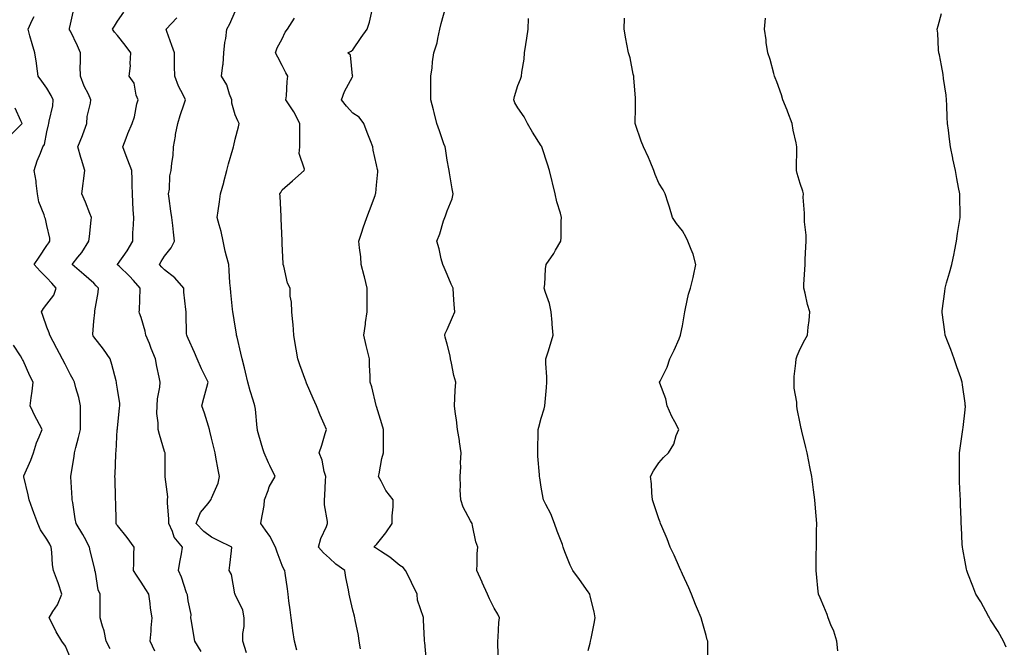
# Model space of a CAD drawing. Units: inches. Extents: x 1010723 to 1013363, y 7358618 to 7361258.
# Drawn here: x 1011027 to 1011445, y 7358889 to 7359156 of the extents above; entities that cross this region are included whole.
import ezdxf

# ---------------------------------------------------------------- set-up
doc = ezdxf.new("R2010")
doc.units = ezdxf.units.IN
doc.header["$MEASUREMENT"] = 0
doc.layers.add('Contour_10107358', color=7, linetype='Continuous', true_color=0x6c2ddf)

msp = doc.modelspace()

# ---------------------------------------------------------------- linework, layer by layer
at = {"layer": 'Contour_10107358'}
for points in [[(1011083.88, 7358887.75, 3253), (1011081.99, 7358891.92, 3253), (1011082.37, 7358896.24, 3253), (1011082.32, 7358897.66, 3253), (1011082.81, 7358901.92, 3253), (1011082.04, 7358905.92, 3253), (1011081.97, 7358908, 3253), (1011081.39, 7358911.92, 3253), (1011080.08, 7358913.95, 3253), (1011078.05, 7358917.04, 3253), (1011076.1, 7358919.96, 3253), (1011074.9, 7358921.92, 3253), (1011074.95, 7358925.02, 3253), (1011075.03, 7358928.9, 3253), (1011075.09, 7358931.92, 3253), (1011072.12, 7358935.99, 3253), (1011068.05, 7358941.01, 3253), (1011067.69, 7358941.56, 3253), (1011067.52, 7358941.92, 3253), (1011067.45, 7358942.52, 3253), (1011067.31, 7358951.18, 3253), (1011067.2, 7358951.92, 3253), (1011067.15, 7358952.82, 3253), (1011067.05, 7358960.93, 3253), (1011067, 7358961.92, 3253), (1011067.04, 7358962.93, 3253), (1011067.37, 7358971.23, 3253), (1011067.4, 7358971.92, 3253), (1011067.5, 7358972.47, 3253), (1011067.99, 7358981.87, 3253), (1011068, 7358981.92, 3253), (1011068.01, 7358981.96, 3253), (1011068.05, 7358982.38, 3253), (1011068.96, 7358991.02, 3253), (1011069.06, 7358991.92, 3253), (1011068.99, 7358992.86, 3253), (1011068.05, 7358998.97, 3253), (1011067.68, 7359001.55, 3253), (1011067.62, 7359001.92, 3253), (1011067.44, 7359002.53, 3253), (1011065.66, 7359009.53, 3253), (1011064.88, 7359011.92, 3253), (1011062.1, 7359015.98, 3253), (1011058.05, 7359021.21, 3253), (1011057.74, 7359021.6, 3253), (1011057.53, 7359021.92, 3253), (1011057.54, 7359022.43, 3253), (1011058.05, 7359027.92, 3253), (1011058.4, 7359031.57, 3253), (1011058.43, 7359031.92, 3253), (1011058.48, 7359032.35, 3253), (1011059.84, 7359040.14, 3253), (1011060.01, 7359041.92, 3253), (1011059.05, 7359042.92, 3253), (1011058.05, 7359044, 3253), (1011053.81, 7359047.69, 3253), (1011048.74, 7359051.92, 3253), (1011051.27, 7359055.14, 3253), (1011052.86, 7359057.11, 3253), (1011055.93, 7359061.92, 3253), (1011056.16, 7359063.81, 3253), (1011056.88, 7359070.75, 3253), (1011057.01, 7359071.92, 3253), (1011056.32, 7359073.65, 3253), (1011054.53, 7359078.41, 3253), (1011052.97, 7359081.92, 3253), (1011053.55, 7359086.42, 3253), (1011053.67, 7359087.54, 3253), (1011054.22, 7359091.92, 3253), (1011052.72, 7359096.59, 3253), (1011052.48, 7359097.49, 3253), (1011051.18, 7359101.92, 3253), (1011053.23, 7359106.74, 3253), (1011053.36, 7359107.23, 3253), (1011054.97, 7359111.92, 3253), (1011055.19, 7359114.78, 3253), (1011056.64, 7359120.51, 3253), (1011056.79, 7359121.92, 3253), (1011055.69, 7359124.28, 3253), (1011053.9, 7359127.77, 3253), (1011052.29, 7359131.92, 3253), (1011052.25, 7359136.12, 3253), (1011052.34, 7359137.64, 3253), (1011052.3, 7359141.92, 3253), (1011051.04, 7359144.91, 3253), (1011048.05, 7359151.09, 3253), (1011047.74, 7359151.61, 3253), (1011047.61, 7359151.92, 3253), (1011047.7, 7359152.27, 3253), (1011048.05, 7359154.06, 3253), (1011049.58, 7359160.38, 3253)], [(1011199.38, 7358883.25, 3248), (1011198.55, 7358891.43, 3248), (1011198.48, 7358891.92, 3248), (1011198.47, 7358892.34, 3248), (1011198.05, 7358901.04, 3248), (1011198, 7358901.87, 3248), (1011198, 7358901.92, 3248), (1011197.99, 7358901.98, 3248), (1011195.54, 7358909.42, 3248), (1011195.3, 7358911.92, 3248), (1011193.01, 7358916.88, 3248), (1011192.91, 7358917.05, 3248), (1011190.37, 7358921.92, 3248), (1011189.39, 7358923.26, 3248), (1011188.05, 7358924.05, 3248), (1011183.74, 7358927.62, 3248), (1011179.84, 7358930.13, 3248), (1011178.05, 7358931.34, 3248), (1011177.7, 7358931.57, 3248), (1011177.03, 7358931.92, 3248), (1011177.54, 7358932.43, 3248), (1011178.05, 7358933.02, 3248), (1011182.06, 7358937.91, 3248), (1011184.77, 7358941.92, 3248), (1011184.78, 7358945.2, 3248), (1011185.19, 7358949.06, 3248), (1011185.19, 7358951.92, 3248), (1011182.07, 7358955.95, 3248), (1011180.09, 7358959.88, 3248), (1011178.93, 7358961.92, 3248), (1011179.19, 7358963.06, 3248), (1011180.41, 7358969.56, 3248), (1011181.02, 7358971.92, 3248), (1011181.04, 7358974.91, 3248), (1011181.03, 7358978.94, 3248), (1011181.06, 7358981.92, 3248), (1011180.37, 7358984.25, 3248), (1011178.05, 7358991.64, 3248), (1011177.99, 7358991.86, 3248), (1011177.93, 7358992.04, 3248), (1011176.14, 7359000.01, 3248), (1011175.37, 7359001.92, 3248), (1011175.34, 7359004.62, 3248), (1011175.12, 7359008.99, 3248), (1011175.09, 7359011.92, 3248), (1011174.15, 7359015.82, 3248), (1011173.69, 7359017.56, 3248), (1011172.72, 7359021.92, 3248), (1011173.36, 7359026.61, 3248), (1011173.46, 7359027.33, 3248), (1011174.09, 7359031.92, 3248), (1011174.1, 7359035.87, 3248), (1011174.14, 7359038.02, 3248), (1011174.16, 7359041.92, 3248), (1011172.91, 7359046.78, 3248), (1011172.83, 7359047.15, 3248), (1011171.62, 7359051.92, 3248), (1011171.38, 7359055.25, 3248), (1011170.86, 7359059.11, 3248), (1011170.62, 7359061.92, 3248), (1011171.83, 7359065.7, 3248), (1011172.38, 7359067.59, 3248), (1011173.9, 7359071.92, 3248), (1011175.1, 7359074.87, 3248), (1011177.44, 7359081.31, 3248), (1011177.68, 7359081.92, 3248), (1011177.75, 7359082.23, 3248), (1011178.05, 7359085.65, 3248), (1011178.58, 7359091.39, 3248), (1011178.64, 7359091.92, 3248), (1011178.52, 7359092.39, 3248), (1011178.05, 7359094.29, 3248), (1011176.72, 7359100.59, 3248), (1011176.47, 7359101.92, 3248), (1011175.48, 7359104.48, 3248), (1011174.14, 7359108.01, 3248), (1011172.63, 7359111.92, 3248), (1011170.68, 7359114.55, 3248), (1011168.05, 7359116.29, 3248), (1011165.4, 7359119.28, 3248), (1011163.17, 7359121.92, 3248), (1011164.53, 7359125.44, 3248), (1011167.88, 7359131.75, 3248), (1011167.96, 7359131.92, 3248), (1011167.9, 7359132.06, 3248), (1011167.02, 7359140.9, 3248), (1011165.93, 7359141.92, 3248), (1011167.38, 7359142.59, 3248), (1011168.05, 7359143.22, 3248), (1011171.58, 7359148.39, 3248), (1011174.11, 7359151.92, 3248), (1011175.04, 7359154.93, 3248), (1011176.19, 7359160.06, 3248)], [(1011229.88, 7358883.75, 3247), (1011229.58, 7358890.38, 3247), (1011229.62, 7358891.92, 3247), (1011229.78, 7358893.65, 3247), (1011230.08, 7358899.88, 3247), (1011230.28, 7358901.92, 3247), (1011229.55, 7358903.42, 3247), (1011228.05, 7358905.98, 3247), (1011226.1, 7358909.97, 3247), (1011225.17, 7358911.92, 3247), (1011223.02, 7358916.89, 3247), (1011222.96, 7358917.01, 3247), (1011220.67, 7358921.92, 3247), (1011220.87, 7358924.75, 3247), (1011220.8, 7358929.16, 3247), (1011221.07, 7358931.92, 3247), (1011220.25, 7358934.12, 3247), (1011218.9, 7358941.07, 3247), (1011218.66, 7358941.92, 3247), (1011218.46, 7358942.33, 3247), (1011218.05, 7358943.11, 3247), (1011214.95, 7358948.83, 3247), (1011213.86, 7358951.92, 3247), (1011213.67, 7358956.29, 3247), (1011213.78, 7358957.65, 3247), (1011213.55, 7358961.92, 3247), (1011213.92, 7358966.06, 3247), (1011213.78, 7358967.65, 3247), (1011214.06, 7358971.92, 3247), (1011213.34, 7358976.62, 3247), (1011213.27, 7358977.14, 3247), (1011212.54, 7358981.92, 3247), (1011212.05, 7358985.92, 3247), (1011211.64, 7358988.32, 3247), (1011211.17, 7358991.92, 3247), (1011211.35, 7358995.22, 3247), (1011211.53, 7358998.44, 3247), (1011211.74, 7359001.92, 3247), (1011210.91, 7359004.78, 3247), (1011209.94, 7359010.02, 3247), (1011209.49, 7359011.92, 3247), (1011209.36, 7359013.23, 3247), (1011208.05, 7359018.1, 3247), (1011207.3, 7359021.16, 3247), (1011207.1, 7359021.92, 3247), (1011207.31, 7359022.66, 3247), (1011208.05, 7359024.39, 3247), (1011210.42, 7359029.55, 3247), (1011211.28, 7359031.92, 3247), (1011211.13, 7359034.99, 3247), (1011210.76, 7359039.22, 3247), (1011210.61, 7359041.92, 3247), (1011209.8, 7359043.67, 3247), (1011208.05, 7359047.66, 3247), (1011206.78, 7359050.65, 3247), (1011206.24, 7359051.92, 3247), (1011205.58, 7359054.39, 3247), (1011204.71, 7359058.58, 3247), (1011203.64, 7359061.92, 3247), (1011204.98, 7359064.99, 3247), (1011206.59, 7359070.46, 3247), (1011207.11, 7359071.92, 3247), (1011207.34, 7359072.64, 3247), (1011208.05, 7359074.83, 3247), (1011210.16, 7359079.82, 3247), (1011210.68, 7359081.92, 3247), (1011210.26, 7359084.13, 3247), (1011209.12, 7359090.84, 3247), (1011208.93, 7359091.92, 3247), (1011208.77, 7359092.64, 3247), (1011208.05, 7359096.27, 3247), (1011207.33, 7359101.2, 3247), (1011207.18, 7359101.92, 3247), (1011206.7, 7359103.27, 3247), (1011204.88, 7359108.74, 3247), (1011203.64, 7359111.92, 3247), (1011202.62, 7359116.49, 3247), (1011202.27, 7359117.7, 3247), (1011201.22, 7359121.92, 3247), (1011201.21, 7359125.09, 3247), (1011201.2, 7359128.77, 3247), (1011201.21, 7359131.92, 3247), (1011201.65, 7359135.53, 3247), (1011201.92, 7359138.06, 3247), (1011202.42, 7359141.92, 3247), (1011203.79, 7359146.18, 3247), (1011204.06, 7359147.93, 3247), (1011205.04, 7359151.92, 3247), (1011205.56, 7359154.42, 3247), (1011207.5, 7359161.37, 3247)], [(1011064.88, 7358888.75, 3254), (1011063.24, 7358891.92, 3254), (1011062.43, 7358896.31, 3254), (1011061.65, 7358898.32, 3254), (1011060.72, 7358901.92, 3254), (1011060.65, 7358904.52, 3254), (1011060.75, 7358909.23, 3254), (1011060.68, 7358911.92, 3254), (1011059.9, 7358913.77, 3254), (1011058.67, 7358921.29, 3254), (1011058.5, 7358921.92, 3254), (1011058.46, 7358922.33, 3254), (1011058.05, 7358924.17, 3254), (1011056.52, 7358930.38, 3254), (1011056.13, 7358931.92, 3254), (1011054.02, 7358935.95, 3254), (1011053.38, 7358937.25, 3254), (1011050.57, 7358941.92, 3254), (1011050.08, 7358943.95, 3254), (1011049.09, 7358950.88, 3254), (1011048.87, 7358951.92, 3254), (1011048.81, 7358952.68, 3254), (1011048.22, 7358961.75, 3254), (1011048.21, 7358961.92, 3254), (1011048.23, 7358962.09, 3254), (1011049.6, 7358970.37, 3254), (1011049.76, 7358971.92, 3254), (1011050.36, 7358974.23, 3254), (1011051.49, 7358978.48, 3254), (1011052.37, 7358981.92, 3254), (1011052.41, 7358986.27, 3254), (1011052.37, 7358987.61, 3254), (1011052.41, 7358991.92, 3254), (1011051.61, 7358995.49, 3254), (1011050.43, 7358999.54, 3254), (1011049.84, 7359001.92, 3254), (1011049.27, 7359003.14, 3254), (1011048.05, 7359005.16, 3254), (1011045.78, 7359009.65, 3254), (1011042.36, 7359016.23, 3254), (1011040.72, 7359019.26, 3254), (1011039.28, 7359021.92, 3254), (1011039.09, 7359022.95, 3254), (1011038.05, 7359025.32, 3254), (1011036.36, 7359030.23, 3254), (1011035.73, 7359031.92, 3254), (1011036.7, 7359033.27, 3254), (1011038.05, 7359035.18, 3254), (1011040.97, 7359039, 3254), (1011042.02, 7359041.92, 3254), (1011040.2, 7359044.07, 3254), (1011038.05, 7359046.32, 3254), (1011035.24, 7359049.11, 3254), (1011032.67, 7359051.92, 3254), (1011034.82, 7359055.15, 3254), (1011038.05, 7359060, 3254), (1011038.83, 7359061.14, 3254), (1011039.34, 7359061.92, 3254), (1011039.29, 7359063.16, 3254), (1011038.05, 7359068.5, 3254), (1011037.43, 7359071.3, 3254), (1011037.18, 7359071.92, 3254), (1011036.89, 7359073.08, 3254), (1011034.65, 7359078.52, 3254), (1011034.09, 7359081.92, 3254), (1011033.47, 7359086.5, 3254), (1011033.46, 7359087.33, 3254), (1011032.63, 7359091.92, 3254), (1011034.01, 7359095.96, 3254), (1011035.33, 7359099.2, 3254), (1011036.35, 7359101.92, 3254), (1011037.01, 7359102.95, 3254), (1011038.05, 7359108.32, 3254), (1011038.69, 7359111.28, 3254), (1011038.96, 7359111.92, 3254), (1011039.05, 7359112.92, 3254), (1011040.54, 7359119.43, 3254), (1011040.71, 7359121.92, 3254), (1011039.96, 7359123.83, 3254), (1011038.05, 7359126.88, 3254), (1011035.99, 7359129.86, 3254), (1011034.37, 7359131.92, 3254), (1011033.76, 7359136.21, 3254), (1011033.65, 7359137.52, 3254), (1011032.94, 7359141.92, 3254), (1011031.8, 7359145.67, 3254), (1011030.89, 7359149.08, 3254), (1011030.07, 7359151.92, 3254), (1011031.83, 7359155.7, 3254), (1011032.66, 7359157.32, 3254)], [(1011103.67, 7358887.54, 3252), (1011100.92, 7358891.92, 3252), (1011100.49, 7358894.36, 3252), (1011099.52, 7358900.45, 3252), (1011099.27, 7358901.92, 3252), (1011099.34, 7358903.21, 3252), (1011098.05, 7358909.08, 3252), (1011097.73, 7358911.6, 3252), (1011097.68, 7358911.92, 3252), (1011097.43, 7358912.54, 3252), (1011095.29, 7358919.16, 3252), (1011093.95, 7358921.92, 3252), (1011094.49, 7358925.48, 3252), (1011095.2, 7358929.07, 3252), (1011095.67, 7358931.92, 3252), (1011092.2, 7358936.07, 3252), (1011091.38, 7358938.59, 3252), (1011089.81, 7358941.92, 3252), (1011089.87, 7358943.74, 3252), (1011089.27, 7358950.7, 3252), (1011089.32, 7358951.92, 3252), (1011089.4, 7358953.27, 3252), (1011088.27, 7358961.7, 3252), (1011088.29, 7358961.92, 3252), (1011088.3, 7358962.17, 3252), (1011088.26, 7358971.71, 3252), (1011088.26, 7358971.92, 3252), (1011088.21, 7358972.08, 3252), (1011088.05, 7358972.54, 3252), (1011085.86, 7358979.73, 3252), (1011085.29, 7358981.92, 3252), (1011085.31, 7358984.66, 3252), (1011084.83, 7358988.7, 3252), (1011084.85, 7358991.92, 3252), (1011085.09, 7358994.88, 3252), (1011086.04, 7358999.91, 3252), (1011086.24, 7359001.92, 3252), (1011085.8, 7359004.17, 3252), (1011084.8, 7359008.67, 3252), (1011084.19, 7359011.92, 3252), (1011082.42, 7359016.3, 3252), (1011081.59, 7359018.38, 3252), (1011080.16, 7359021.92, 3252), (1011079.8, 7359023.66, 3252), (1011078.05, 7359029.41, 3252), (1011077.4, 7359031.26, 3252), (1011077.32, 7359031.92, 3252), (1011077.35, 7359032.63, 3252), (1011077.71, 7359041.58, 3252), (1011077.73, 7359041.92, 3252), (1011074.83, 7359045.14, 3252), (1011073.15, 7359047.02, 3252), (1011068.76, 7359051.2, 3252), (1011068.05, 7359051.89, 3252), (1011068.03, 7359051.91, 3252), (1011068.02, 7359051.92, 3252), (1011068.03, 7359051.94, 3252), (1011068.05, 7359051.97, 3252), (1011072.14, 7359057.83, 3252), (1011074.56, 7359061.92, 3252), (1011074.6, 7359065.37, 3252), (1011074.92, 7359068.78, 3252), (1011074.95, 7359071.92, 3252), (1011074.72, 7359075.25, 3252), (1011074.64, 7359078.51, 3252), (1011074.37, 7359081.92, 3252), (1011074.36, 7359085.61, 3252), (1011074.23, 7359088.11, 3252), (1011074.22, 7359091.92, 3252), (1011072.49, 7359096.36, 3252), (1011071.77, 7359098.2, 3252), (1011070.32, 7359101.92, 3252), (1011071.75, 7359105.62, 3252), (1011072.42, 7359107.55, 3252), (1011074.36, 7359111.92, 3252), (1011075.29, 7359114.68, 3252), (1011076.31, 7359120.18, 3252), (1011076.78, 7359121.92, 3252), (1011076.02, 7359123.95, 3252), (1011075.2, 7359129.07, 3252), (1011073.03, 7359131.92, 3252), (1011073.62, 7359136.35, 3252), (1011073.43, 7359137.3, 3252), (1011073.78, 7359141.92, 3252), (1011071.32, 7359145.19, 3252), (1011068.05, 7359149.3, 3252), (1011066.79, 7359150.66, 3252), (1011065.88, 7359151.92, 3252), (1011066.8, 7359153.17, 3252), (1011068.05, 7359155.29, 3252), (1011070.75, 7359159.22, 3252)], [(1011122.92, 7358887.04, 3251), (1011121.32, 7358891.92, 3251), (1011121.37, 7358895.24, 3251), (1011121.8, 7358898.17, 3251), (1011121.84, 7358901.92, 3251), (1011121.24, 7358905.11, 3251), (1011118.05, 7358911.76, 3251), (1011118, 7358911.87, 3251), (1011118, 7358911.92, 3251), (1011117.97, 7358912, 3251), (1011116.45, 7358920.32, 3251), (1011115.43, 7358921.92, 3251), (1011115.76, 7358924.21, 3251), (1011116.43, 7358930.3, 3251), (1011116.64, 7358931.92, 3251), (1011110.83, 7358934.7, 3251), (1011108.05, 7358936.06, 3251), (1011104.69, 7358938.56, 3251), (1011101.43, 7358941.92, 3251), (1011103.34, 7358946.62, 3251), (1011106.51, 7358950.38, 3251), (1011107.7, 7358951.92, 3251), (1011107.81, 7358952.17, 3251), (1011108.05, 7358952.69, 3251), (1011110.85, 7358959.12, 3251), (1011111.44, 7358961.92, 3251), (1011110.89, 7358964.76, 3251), (1011109.86, 7358970.11, 3251), (1011109.51, 7358971.92, 3251), (1011109.25, 7358973.12, 3251), (1011108.05, 7358978.2, 3251), (1011107.32, 7358981.19, 3251), (1011107.1, 7358981.92, 3251), (1011106.66, 7358983.31, 3251), (1011104.95, 7358988.83, 3251), (1011103.92, 7358991.92, 3251), (1011104.8, 7358995.18, 3251), (1011106, 7358999.87, 3251), (1011106.54, 7359001.92, 3251), (1011105.21, 7359004.76, 3251), (1011103.8, 7359007.67, 3251), (1011101.94, 7359011.92, 3251), (1011100.73, 7359014.59, 3251), (1011098.05, 7359020.47, 3251), (1011097.65, 7359021.52, 3251), (1011097.49, 7359021.92, 3251), (1011097.44, 7359022.53, 3251), (1011097.26, 7359031.13, 3251), (1011097.19, 7359031.92, 3251), (1011097.15, 7359032.82, 3251), (1011096.28, 7359040.15, 3251), (1011096.21, 7359041.92, 3251), (1011092.42, 7359046.29, 3251), (1011088.05, 7359049.7, 3251), (1011086.91, 7359050.77, 3251), (1011085.94, 7359051.92, 3251), (1011086.66, 7359053.3, 3251), (1011088.05, 7359055.49, 3251), (1011090.92, 7359059.05, 3251), (1011092.32, 7359061.92, 3251), (1011091.89, 7359065.76, 3251), (1011091.51, 7359068.47, 3251), (1011091.1, 7359071.92, 3251), (1011090.78, 7359074.65, 3251), (1011089.97, 7359079.99, 3251), (1011089.74, 7359081.92, 3251), (1011090.13, 7359084, 3251), (1011090.27, 7359089.7, 3251), (1011090.91, 7359091.92, 3251), (1011091.13, 7359095, 3251), (1011091.66, 7359098.31, 3251), (1011091.88, 7359101.92, 3251), (1011092.64, 7359106.51, 3251), (1011092.72, 7359107.25, 3251), (1011093.65, 7359111.92, 3251), (1011094.74, 7359115.23, 3251), (1011096.36, 7359120.23, 3251), (1011096.92, 7359121.92, 3251), (1011095.91, 7359124.06, 3251), (1011093.91, 7359127.77, 3251), (1011092.41, 7359131.92, 3251), (1011092.32, 7359136.19, 3251), (1011092.32, 7359137.65, 3251), (1011092.23, 7359141.92, 3251), (1011091.19, 7359145.07, 3251), (1011089.07, 7359150.9, 3251), (1011088.71, 7359151.92, 3251), (1011093.26, 7359156.71, 3251)], [(1011144.22, 7358888.09, 3250), (1011143.22, 7358891.92, 3250), (1011142.57, 7358896.44, 3250), (1011142.42, 7358897.55, 3250), (1011141.79, 7358901.92, 3250), (1011141.41, 7358905.28, 3250), (1011140.85, 7358909.12, 3250), (1011140.51, 7358911.92, 3250), (1011140.25, 7358914.12, 3250), (1011139.21, 7358920.76, 3250), (1011139.07, 7358921.92, 3250), (1011138.65, 7358922.52, 3250), (1011138.05, 7358924.08, 3250), (1011135.85, 7358929.72, 3250), (1011135.12, 7358931.92, 3250), (1011132.7, 7358936.56, 3250), (1011130.87, 7358939.1, 3250), (1011128.96, 7358941.92, 3250), (1011129.04, 7358942.9, 3250), (1011130.35, 7358949.61, 3250), (1011130.49, 7358951.92, 3250), (1011132.07, 7358955.95, 3250), (1011132.5, 7358957.47, 3250), (1011135.06, 7358961.92, 3250), (1011132.71, 7358966.57, 3250), (1011132.2, 7358967.77, 3250), (1011130.33, 7358971.92, 3250), (1011129.76, 7358973.63, 3250), (1011128.05, 7358979.52, 3250), (1011127.59, 7358981.46, 3250), (1011127.48, 7358981.92, 3250), (1011127.38, 7358982.6, 3250), (1011126.63, 7358990.51, 3250), (1011126.35, 7358991.92, 3250), (1011125.66, 7358994.32, 3250), (1011124.45, 7358998.32, 3250), (1011123.42, 7359001.92, 3250), (1011122.39, 7359006.25, 3250), (1011121.97, 7359008, 3250), (1011121.03, 7359011.92, 3250), (1011120.49, 7359014.36, 3250), (1011118.86, 7359021.11, 3250), (1011118.67, 7359021.92, 3250), (1011118.59, 7359022.46, 3250), (1011118.05, 7359025.72, 3250), (1011117.24, 7359031.11, 3250), (1011117.09, 7359031.92, 3250), (1011116.96, 7359033.01, 3250), (1011116.23, 7359040.1, 3250), (1011116, 7359041.92, 3250), (1011115.78, 7359044.18, 3250), (1011115.56, 7359049.43, 3250), (1011115.31, 7359051.92, 3250), (1011114.43, 7359055.55, 3250), (1011113.76, 7359057.64, 3250), (1011112.9, 7359061.92, 3250), (1011112.05, 7359065.92, 3250), (1011111.21, 7359068.76, 3250), (1011110.44, 7359071.92, 3250), (1011110.83, 7359074.71, 3250), (1011111.39, 7359078.58, 3250), (1011111.87, 7359081.92, 3250), (1011113.17, 7359086.8, 3250), (1011113.25, 7359087.12, 3250), (1011114.51, 7359091.92, 3250), (1011115.28, 7359094.69, 3250), (1011117.07, 7359100.95, 3250), (1011117.35, 7359101.92, 3250), (1011117.48, 7359102.48, 3250), (1011118.05, 7359105.22, 3250), (1011119.49, 7359110.48, 3250), (1011119.79, 7359111.92, 3250), (1011119.12, 7359112.99, 3250), (1011118.05, 7359115.56, 3250), (1011116.65, 7359120.52, 3250), (1011116.59, 7359121.92, 3250), (1011115.61, 7359124.36, 3250), (1011114.45, 7359128.32, 3250), (1011112.3, 7359131.92, 3250), (1011112.8, 7359136.67, 3250), (1011112.88, 7359137.08, 3250), (1011113.28, 7359141.92, 3250), (1011113.64, 7359146.33, 3250), (1011114.05, 7359147.92, 3250), (1011114.49, 7359151.92, 3250), (1011115.81, 7359154.16, 3250), (1011118.05, 7359159.52, 3250)], [(1011171.22, 7358888.75, 3249), (1011170.76, 7358891.92, 3249), (1011170.48, 7358894.36, 3249), (1011168.98, 7358900.99, 3249), (1011168.85, 7358901.92, 3249), (1011168.71, 7358902.58, 3249), (1011168.05, 7358905.1, 3249), (1011166.73, 7358910.6, 3249), (1011166.52, 7358911.92, 3249), (1011166.2, 7358913.77, 3249), (1011165.07, 7358918.94, 3249), (1011164.62, 7358921.92, 3249), (1011160.84, 7358924.72, 3249), (1011158.05, 7358927.24, 3249), (1011155.55, 7358929.42, 3249), (1011153.41, 7358931.92, 3249), (1011154.36, 7358935.61, 3249), (1011156.78, 7358940.65, 3249), (1011157.25, 7358941.92, 3249), (1011157.22, 7358942.75, 3249), (1011155.96, 7358949.83, 3249), (1011155.92, 7358951.92, 3249), (1011156.16, 7358953.81, 3249), (1011156.36, 7358960.23, 3249), (1011156.54, 7358961.92, 3249), (1011155.9, 7358964.07, 3249), (1011155.02, 7358968.89, 3249), (1011153.78, 7358971.92, 3249), (1011154.81, 7358975.16, 3249), (1011156.23, 7358980.1, 3249), (1011156.78, 7358981.92, 3249), (1011155.84, 7358984.13, 3249), (1011154.14, 7358988.01, 3249), (1011152.52, 7358991.92, 3249), (1011151.19, 7358995.07, 3249), (1011148.35, 7359001.61, 3249), (1011148.23, 7359001.92, 3249), (1011148.19, 7359002.06, 3249), (1011148.05, 7359002.43, 3249), (1011145.51, 7359009.38, 3249), (1011144.66, 7359011.92, 3249), (1011143.98, 7359015.99, 3249), (1011143.72, 7359017.59, 3249), (1011142.99, 7359021.92, 3249), (1011142.65, 7359026.52, 3249), (1011142.47, 7359027.49, 3249), (1011142.09, 7359031.92, 3249), (1011142.04, 7359035.92, 3249), (1011141.4, 7359038.57, 3249), (1011141.34, 7359041.92, 3249), (1011140.21, 7359044.08, 3249), (1011138.71, 7359051.26, 3249), (1011138.48, 7359051.92, 3249), (1011138.42, 7359052.29, 3249), (1011138.05, 7359060.83, 3249), (1011138.01, 7359061.88, 3249), (1011138, 7359061.92, 3249), (1011138, 7359061.97, 3249), (1011137.58, 7359071.46, 3249), (1011137.56, 7359071.92, 3249), (1011137.56, 7359072.41, 3249), (1011137.09, 7359080.97, 3249), (1011137.08, 7359081.92, 3249), (1011137.37, 7359082.6, 3249), (1011138.05, 7359083.7, 3249), (1011142.42, 7359087.55, 3249), (1011147.42, 7359091.92, 3249), (1011147.54, 7359092.43, 3249), (1011145.23, 7359099.1, 3249), (1011145.46, 7359101.92, 3249), (1011145.45, 7359104.52, 3249), (1011145.48, 7359109.35, 3249), (1011145.47, 7359111.92, 3249), (1011142.99, 7359116.86, 3249), (1011142.69, 7359117.28, 3249), (1011139.62, 7359121.92, 3249), (1011139.79, 7359123.66, 3249), (1011140.19, 7359129.78, 3249), (1011140.41, 7359131.92, 3249), (1011139.5, 7359133.36, 3249), (1011138.05, 7359136.57, 3249), (1011136.22, 7359140.09, 3249), (1011135.19, 7359141.92, 3249), (1011135.92, 7359144.05, 3249), (1011138.05, 7359147.84, 3249), (1011139.28, 7359150.69, 3249), (1011140.22, 7359151.92, 3249), (1011143.31, 7359156.66, 3249)], [(1011268.05, 7358887.95, 3246), (1011268.83, 7358891.14, 3246), (1011269.02, 7358891.92, 3246), (1011269.23, 7358893.1, 3246), (1011270.52, 7358899.45, 3246), (1011270.95, 7358901.92, 3246), (1011270.47, 7358904.35, 3246), (1011268.86, 7358911.11, 3246), (1011268.68, 7358911.92, 3246), (1011268.44, 7358912.31, 3246), (1011268.05, 7358912.85, 3246), (1011264.28, 7358918.15, 3246), (1011261.44, 7358921.92, 3246), (1011260.3, 7358924.17, 3246), (1011258.05, 7358929.89, 3246), (1011257.55, 7358931.42, 3246), (1011257.41, 7358931.92, 3246), (1011257.01, 7358932.95, 3246), (1011254.81, 7358938.68, 3246), (1011253.67, 7358941.92, 3246), (1011252.15, 7358946.02, 3246), (1011249.94, 7358950.03, 3246), (1011249.03, 7358951.92, 3246), (1011248.87, 7358952.74, 3246), (1011248.05, 7358957.41, 3246), (1011247.45, 7358961.32, 3246), (1011247.34, 7358961.92, 3246), (1011247.3, 7358962.67, 3246), (1011246.61, 7358970.48, 3246), (1011246.55, 7358971.92, 3246), (1011246.55, 7358973.42, 3246), (1011246.8, 7358980.67, 3246), (1011246.8, 7358981.92, 3246), (1011247.05, 7358982.92, 3246), (1011248.05, 7358986.65, 3246), (1011249.26, 7358990.71, 3246), (1011249.57, 7358991.92, 3246), (1011249.67, 7358993.54, 3246), (1011250.27, 7358999.71, 3246), (1011250.37, 7359001.92, 3246), (1011250.38, 7359004.26, 3246), (1011250.04, 7359009.92, 3246), (1011250.05, 7359011.92, 3246), (1011250.94, 7359014.81, 3246), (1011251.91, 7359018.07, 3246), (1011253.14, 7359021.92, 3246), (1011252.74, 7359026.61, 3246), (1011252.68, 7359027.3, 3246), (1011252.27, 7359031.92, 3246), (1011251.53, 7359035.39, 3246), (1011249.85, 7359040.12, 3246), (1011249.36, 7359041.92, 3246), (1011249.55, 7359043.42, 3246), (1011249.88, 7359050.09, 3246), (1011250.15, 7359051.92, 3246), (1011253.37, 7359056.6, 3246), (1011254.15, 7359058.02, 3246), (1011256.41, 7359061.92, 3246), (1011256.57, 7359063.4, 3246), (1011256.56, 7359070.42, 3246), (1011256.68, 7359071.92, 3246), (1011256.21, 7359073.76, 3246), (1011254.65, 7359078.52, 3246), (1011253.93, 7359081.92, 3246), (1011252.81, 7359086.68, 3246), (1011252.68, 7359087.29, 3246), (1011251.62, 7359091.92, 3246), (1011250.76, 7359094.64, 3246), (1011248.48, 7359101.49, 3246), (1011248.34, 7359101.92, 3246), (1011248.25, 7359102.12, 3246), (1011248.05, 7359102.42, 3246), (1011244.32, 7359108.19, 3246), (1011242.15, 7359111.92, 3246), (1011240.8, 7359114.67, 3246), (1011238.05, 7359118.53, 3246), (1011236.83, 7359120.7, 3246), (1011236.42, 7359121.92, 3246), (1011236.66, 7359123.3, 3246), (1011238.05, 7359127.97, 3246), (1011239.24, 7359130.73, 3246), (1011239.63, 7359131.92, 3246), (1011239.75, 7359133.62, 3246), (1011240.82, 7359139.15, 3246), (1011240.97, 7359141.92, 3246), (1011241.5, 7359145.36, 3246), (1011241.91, 7359148.07, 3246), (1011242.49, 7359151.92, 3246), (1011242.67, 7359156.54, 3246)], [(1011318.83, 7358882.7, 3245), (1011318.8, 7358891.16, 3245), (1011318.76, 7358891.92, 3245), (1011318.58, 7358892.45, 3245), (1011318.05, 7358894.36, 3245), (1011316.37, 7358900.24, 3245), (1011316, 7358901.92, 3245), (1011314.48, 7358905.5, 3245), (1011313.59, 7358907.46, 3245), (1011311.84, 7358911.92, 3245), (1011310.75, 7358914.61, 3245), (1011308.05, 7358920.41, 3245), (1011307.58, 7358921.45, 3245), (1011307.35, 7358921.92, 3245), (1011306.77, 7358923.2, 3245), (1011304.54, 7358928.42, 3245), (1011302.82, 7358931.92, 3245), (1011301.53, 7358935.4, 3245), (1011299.25, 7358940.72, 3245), (1011298.76, 7358941.92, 3245), (1011298.6, 7358942.47, 3245), (1011298.05, 7358943.93, 3245), (1011296.02, 7358949.89, 3245), (1011295.3, 7358951.92, 3245), (1011294.96, 7358955.01, 3245), (1011294.86, 7358958.73, 3245), (1011294.46, 7358961.92, 3245), (1011295.73, 7358964.24, 3245), (1011298.05, 7358967.65, 3245), (1011300, 7358969.97, 3245), (1011302.09, 7358971.92, 3245), (1011304.4, 7358975.57, 3245), (1011305.39, 7358979.27, 3245), (1011306.47, 7358981.92, 3245), (1011304.8, 7358985.18, 3245), (1011303.56, 7358987.43, 3245), (1011301.55, 7358991.92, 3245), (1011301, 7358994.87, 3245), (1011298.44, 7359001.52, 3245), (1011298.34, 7359001.92, 3245), (1011298.55, 7359002.42, 3245), (1011301.59, 7359008.39, 3245), (1011302.63, 7359011.92, 3245), (1011304.45, 7359015.52, 3245), (1011306.58, 7359020.45, 3245), (1011307.25, 7359021.92, 3245), (1011307.35, 7359022.62, 3245), (1011308.05, 7359025.91, 3245), (1011308.94, 7359031.04, 3245), (1011309.03, 7359031.92, 3245), (1011309.38, 7359033.25, 3245), (1011310.63, 7359039.34, 3245), (1011311.41, 7359041.92, 3245), (1011312.52, 7359046.4, 3245), (1011312.78, 7359047.19, 3245), (1011313.76, 7359051.92, 3245), (1011312.53, 7359056.4, 3245), (1011311.7, 7359058.27, 3245), (1011310.38, 7359061.92, 3245), (1011309.57, 7359063.44, 3245), (1011308.05, 7359066.25, 3245), (1011305.56, 7359069.43, 3245), (1011303.84, 7359071.92, 3245), (1011302.46, 7359076.33, 3245), (1011301.9, 7359078.07, 3245), (1011300.68, 7359081.92, 3245), (1011299.84, 7359083.7, 3245), (1011298.05, 7359086.53, 3245), (1011296.39, 7359090.26, 3245), (1011295.84, 7359091.92, 3245), (1011294.25, 7359095.72, 3245), (1011293.6, 7359097.46, 3245), (1011291.43, 7359101.92, 3245), (1011290.52, 7359104.4, 3245), (1011288.05, 7359111.46, 3245), (1011287.95, 7359111.82, 3245), (1011287.9, 7359111.92, 3245), (1011287.91, 7359112.05, 3245), (1011288.05, 7359118.59, 3245), (1011288.14, 7359121.83, 3245), (1011288.15, 7359121.92, 3245), (1011288.13, 7359122, 3245), (1011288.05, 7359122.64, 3245), (1011287.35, 7359131.22, 3245), (1011287.34, 7359131.92, 3245), (1011287.08, 7359132.89, 3245), (1011285.83, 7359139.7, 3245), (1011285.09, 7359141.92, 3245), (1011284.42, 7359145.56, 3245), (1011283.91, 7359147.77, 3245), (1011283.21, 7359151.92, 3245), (1011283.39, 7359156.58, 3245)], [(1011374.02, 7358887.89, 3244), (1011373.55, 7358891.92, 3244), (1011372.28, 7358896.15, 3244), (1011371.04, 7358898.93, 3244), (1011369.91, 7358901.92, 3244), (1011369.45, 7358903.31, 3244), (1011368.05, 7358906.72, 3244), (1011366.48, 7358910.35, 3244), (1011365.76, 7358911.92, 3244), (1011365.54, 7358914.43, 3244), (1011365.08, 7358918.95, 3244), (1011364.83, 7358921.92, 3244), (1011364.88, 7358925.09, 3244), (1011364.85, 7358928.72, 3244), (1011364.9, 7358931.92, 3244), (1011364.97, 7358934.99, 3244), (1011364.96, 7358938.83, 3244), (1011365.04, 7358941.92, 3244), (1011364.85, 7358945.12, 3244), (1011364.51, 7358948.38, 3244), (1011364.32, 7358951.92, 3244), (1011363.71, 7358956.25, 3244), (1011363.54, 7358957.41, 3244), (1011362.94, 7358961.92, 3244), (1011362.15, 7358966.03, 3244), (1011361.7, 7358968.27, 3244), (1011360.99, 7358971.92, 3244), (1011360.41, 7358974.28, 3244), (1011358.76, 7358981.2, 3244), (1011358.59, 7358981.92, 3244), (1011358.48, 7358982.35, 3244), (1011358.05, 7358984.35, 3244), (1011356.75, 7358990.62, 3244), (1011356.62, 7358991.92, 3244), (1011356.55, 7358993.42, 3244), (1011355.51, 7358999.38, 3244), (1011355.41, 7359001.92, 3244), (1011355.52, 7359004.44, 3244), (1011356.21, 7359010.09, 3244), (1011356.31, 7359011.92, 3244), (1011356.76, 7359013.21, 3244), (1011358.05, 7359016.16, 3244), (1011360.04, 7359019.93, 3244), (1011361.1, 7359021.92, 3244), (1011361.44, 7359025.31, 3244), (1011361.79, 7359028.18, 3244), (1011362.14, 7359031.92, 3244), (1011361.14, 7359035, 3244), (1011360.12, 7359039.85, 3244), (1011359.55, 7359041.92, 3244), (1011359.59, 7359043.46, 3244), (1011360.07, 7359049.9, 3244), (1011360.12, 7359051.92, 3244), (1011360.2, 7359054.07, 3244), (1011360.46, 7359059.51, 3244), (1011360.55, 7359061.92, 3244), (1011360.59, 7359064.46, 3244), (1011359.86, 7359070.12, 3244), (1011359.89, 7359071.92, 3244), (1011359.93, 7359073.8, 3244), (1011359.36, 7359080.61, 3244), (1011359.4, 7359081.92, 3244), (1011359.2, 7359083.07, 3244), (1011358.05, 7359086.37, 3244), (1011356.8, 7359090.67, 3244), (1011356.51, 7359091.92, 3244), (1011356.48, 7359093.49, 3244), (1011356.67, 7359100.54, 3244), (1011356.64, 7359101.92, 3244), (1011356.32, 7359103.65, 3244), (1011355.11, 7359108.98, 3244), (1011354.59, 7359111.92, 3244), (1011352.79, 7359116.66, 3244), (1011352.44, 7359117.52, 3244), (1011350.73, 7359121.92, 3244), (1011350.11, 7359123.98, 3244), (1011348.05, 7359129.61, 3244), (1011347.43, 7359131.31, 3244), (1011347.17, 7359131.92, 3244), (1011346.79, 7359133.17, 3244), (1011345.23, 7359139.1, 3244), (1011344.28, 7359141.92, 3244), (1011343.65, 7359146.32, 3244), (1011343.52, 7359147.38, 3244), (1011342.84, 7359151.92, 3244), (1011343.35, 7359156.61, 3244)], [(1011445.57, 7358889.44, 3243), (1011444.38, 7358891.92, 3243), (1011442.16, 7358896.03, 3243), (1011438.93, 7358901.04, 3243), (1011438.38, 7358901.92, 3243), (1011438.27, 7358902.14, 3243), (1011438.05, 7358902.55, 3243), (1011434.77, 7358908.64, 3243), (1011432.69, 7358911.92, 3243), (1011431.39, 7358915.26, 3243), (1011429.21, 7358920.75, 3243), (1011428.76, 7358921.92, 3243), (1011428.65, 7358922.52, 3243), (1011428.05, 7358925.68, 3243), (1011427.1, 7358930.97, 3243), (1011426.93, 7358931.92, 3243), (1011426.87, 7358933.1, 3243), (1011426.54, 7358940.4, 3243), (1011426.46, 7358941.92, 3243), (1011426.38, 7358943.59, 3243), (1011426.17, 7358950.05, 3243), (1011426.09, 7358951.92, 3243), (1011425.99, 7358953.98, 3243), (1011425.77, 7358959.64, 3243), (1011425.68, 7358961.92, 3243), (1011425.73, 7358964.24, 3243), (1011425.71, 7358969.58, 3243), (1011425.75, 7358971.92, 3243), (1011426.05, 7358973.92, 3243), (1011427.02, 7358980.89, 3243), (1011427.18, 7358981.92, 3243), (1011427.29, 7358982.68, 3243), (1011428.05, 7358990.28, 3243), (1011428.2, 7358991.78, 3243), (1011428.2, 7358991.92, 3243), (1011428.18, 7358992.05, 3243), (1011428.05, 7358993.03, 3243), (1011426.97, 7359000.84, 3243), (1011426.85, 7359001.92, 3243), (1011426.22, 7359003.75, 3243), (1011424.56, 7359008.43, 3243), (1011423.4, 7359011.92, 3243), (1011422.02, 7359015.89, 3243), (1011420.59, 7359019.38, 3243), (1011419.62, 7359021.92, 3243), (1011419.49, 7359023.36, 3243), (1011418.35, 7359031.62, 3243), (1011418.32, 7359031.92, 3243), (1011418.36, 7359032.23, 3243), (1011419.43, 7359040.55, 3243), (1011419.62, 7359041.92, 3243), (1011420.24, 7359044.11, 3243), (1011421.5, 7359048.48, 3243), (1011422.43, 7359051.92, 3243), (1011423.4, 7359056.57, 3243), (1011423.56, 7359057.43, 3243), (1011424.46, 7359061.92, 3243), (1011424.91, 7359065.07, 3243), (1011425.56, 7359069.43, 3243), (1011425.92, 7359071.92, 3243), (1011425.92, 7359074.04, 3243), (1011425.81, 7359079.68, 3243), (1011425.81, 7359081.92, 3243), (1011425.34, 7359084.63, 3243), (1011424.63, 7359088.51, 3243), (1011424.05, 7359091.92, 3243), (1011422.93, 7359096.81, 3243), (1011422.88, 7359097.09, 3243), (1011421.83, 7359101.92, 3243), (1011421.39, 7359105.26, 3243), (1011421, 7359108.97, 3243), (1011420.63, 7359111.92, 3243), (1011420.47, 7359114.35, 3243), (1011420.3, 7359119.67, 3243), (1011420.17, 7359121.92, 3243), (1011419.97, 7359123.85, 3243), (1011418.94, 7359131.04, 3243), (1011418.76, 7359132.63, 3243), (1011418.05, 7359136.54, 3243), (1011417.18, 7359141.05, 3243), (1011416.95, 7359141.92, 3243), (1011416.84, 7359143.13, 3243), (1011416.44, 7359150.3, 3243), (1011416.27, 7359151.92, 3243), (1011416.67, 7359153.3, 3243), (1011418.05, 7359158.56, 3243)], [(1011022.83, 7359107.14, 3255), (1011027.58, 7359111.92, 3255), (1011026.97, 7359113, 3255), (1011024.54, 7359118.41, 3255)], [(1011048.05, 7358884.71, 3255), (1011045.99, 7358889.85, 3255), (1011044.4, 7358891.92, 3255), (1011042, 7358895.87, 3255), (1011040.18, 7358899.79, 3255), (1011039.09, 7358901.92, 3255), (1011040.64, 7358904.5, 3255), (1011042.57, 7358907.4, 3255), (1011044.43, 7358911.92, 3255), (1011042.84, 7358916.71, 3255), (1011042.53, 7358917.44, 3255), (1011040.82, 7358921.92, 3255), (1011040.46, 7358924.33, 3255), (1011040.18, 7358929.79, 3255), (1011039.92, 7358931.92, 3255), (1011039.29, 7358933.16, 3255), (1011038.05, 7358935.23, 3255), (1011035.38, 7358939.25, 3255), (1011034.27, 7358941.92, 3255), (1011032.57, 7358946.44, 3255), (1011032.02, 7358947.95, 3255), (1011030.56, 7358951.92, 3255), (1011030.19, 7358954.06, 3255), (1011028.26, 7358961.71, 3255), (1011028.22, 7358961.92, 3255), (1011028.33, 7358962.21, 3255), (1011031.2, 7358968.77, 3255), (1011032.45, 7358971.92, 3255), (1011033.72, 7358976.24, 3255), (1011034.82, 7358978.69, 3255), (1011036.02, 7358981.92, 3255), (1011033.85, 7358986.12, 3255), (1011033.29, 7358987.17, 3255), (1011030.99, 7358991.92, 3255), (1011031.43, 7358995.3, 3255), (1011031.81, 7358998.16, 3255), (1011032.3, 7359001.92, 3255), (1011030.86, 7359004.73, 3255), (1011028.05, 7359011.13, 3255), (1011027.69, 7359011.56, 3255), (1011027.51, 7359011.92, 3255), (1011026.87, 7359013.1, 3255), (1011023.88, 7359017.75, 3255)]]:
    msp.add_polyline3d(points, dxfattribs=at)

doc.saveas('drawing.dxf')
